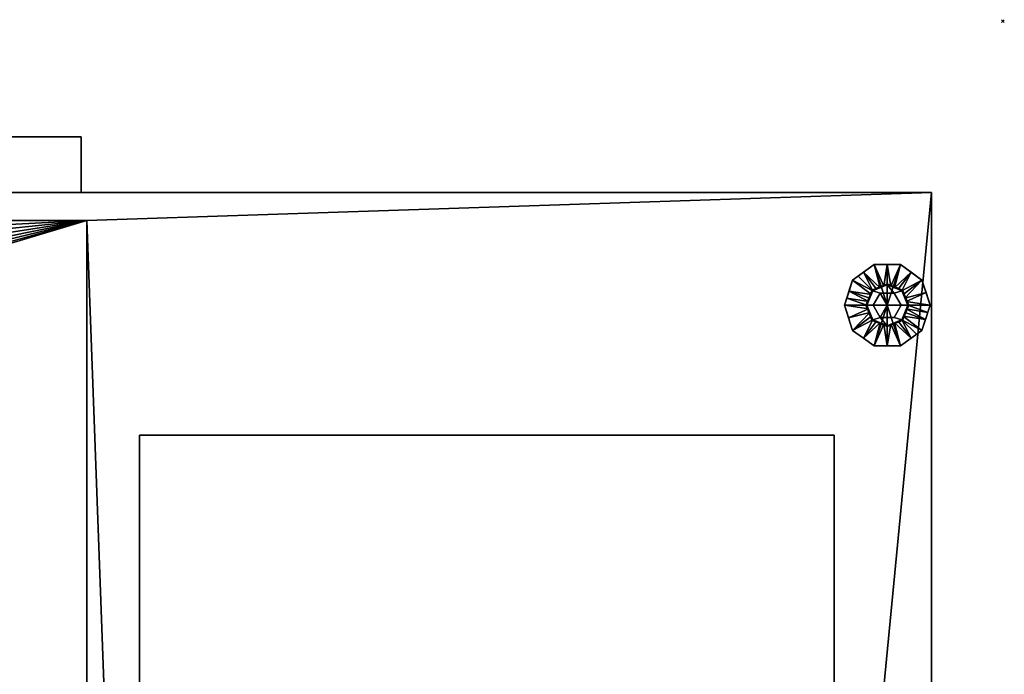
# Model space of a CAD drawing. Units: millimetres. Extents: x -1 to 1765, y -1486 to 1.
# Drawn here: x 772 to 1462, y -457 to 1 of the extents above; entities that cross this region are included whole.
import ezdxf

# ---------------------------------------------------------------- set-up
doc = ezdxf.new("R2010")
doc.units = ezdxf.units.MM
doc.header["$PDMODE"] = 3
for name, color, linetype in [('IQ_200_2D', 1, 'Continuous'), ('IQ_200_3D', 1, 'Continuous'), ('IQ_204_3D', 7, 'Continuous'), ('IQ_BLACK_3D', 250, 'Continuous'), ('IQ_INS_3D', 3, 'Continuous')]:
    doc.layers.add(name, color=color, linetype=linetype)

msp = doc.modelspace()

# ---------------------------------------------------------------- linework, layer by layer
at = {"layer": 'IQ_200_2D'}
for p, q in [((815, -81), (515, -81)), ((815, -120), (815, -81)), ((500, -120), (1411, -120)), ((1411, -120), (1411, -844))]:
    msp.add_line(p, q, dxfattribs=at)
at = {"layer": 'IQ_INS_3D'}
msp.add_point((1461, 0), dxfattribs=at)

# ---------------------------------------------------------------- meshes
at = {"layer": 'IQ_200_3D'}
mesh = msp.add_polyface(dxfattribs=at)
corners = [(815, -120, 1379), (515, -120, 1379), (515, -81, 1379), (815, -81, 1379)]
mesh.append_faces([[corners[k] for k in face] for face in [(0, 1, 2, 3)]])
mesh = msp.add_polyface(dxfattribs=at)
corners = [(815, -81, 1379), (515, -81, 1379), (515, -81, 1779), (815, -81, 1779)]
mesh.append_faces([[corners[k] for k in face] for face in [(0, 1, 2, 3)]])
mesh = msp.add_polyface(dxfattribs=at)
corners = [(815, -81, 1779), (515, -81, 1779), (515, -120, 1779), (815, -120, 1779)]
mesh.append_faces([[corners[k] for k in face] for face in [(0, 1, 2, 3)]])
mesh = msp.add_polyface(dxfattribs=at)
corners = [(815, -81, 1379), (815, -81, 1779), (815, -120, 1779), (815, -120, 1379)]
mesh.append_faces([[corners[k] for k in face] for face in [(0, 1, 2, 3)]])
mesh = msp.add_polyface(dxfattribs=at)
corners = [(500, -916, 150), (500, -120, 150), (1411, -120, 150), (1411, -916, 150), (1341.19, -916, 150), (1341.19, -844, 150), (845.02, -844, 150), (845.02, -916, 150), (819, -896.69, 150), (819, -139.75, 150), (552, -139.75, 150), (552, -896.69, 150)]
mesh.append_faces([[corners[k] for k in face] for face in [(5, 2, 3, 4)]], dxfattribs={"vtx0": -1})
mesh.append_faces([[corners[k] for k in face] for face in [(5, 6, 9, 2)]], dxfattribs={"vtx1": -1, "vtx2": -1, "vtx3": -1})
mesh.append_faces([[corners[k] for k in face] for face in [(9, 10, 1, 2), (0, 1, 10, 11), (7, 0, 11, 8), (8, 9, 6, 7)]], dxfattribs={"vtx1": -1, "vtx3": -1})
mesh = msp.add_polyface(dxfattribs=at)
corners = [(1411, -120, 1794), (500, -120, 1794), (500, -916, 1794), (778, -916, 1794), (778, -844, 1794), (1411, -844, 1794)]
mesh.append_faces([[corners[k] for k in face] for face in [(2, 3, 4, 1)]], dxfattribs={"vtx2": -1})
mesh.append_faces([[corners[k] for k in face] for face in [(4, 5, 0, 1)]], dxfattribs={"vtx3": -1})
mesh = msp.add_polyface(dxfattribs=at)
corners = [(1411, -120, 150), (500, -120, 150), (500, -120, 1794), (1411, -120, 1794), (815, -120, 1379), (815, -120, 1779), (515, -120, 1779), (515, -120, 1379)]
mesh.append_faces([[corners[k] for k in face] for face in [(5, 3, 4)]], dxfattribs={"vtx0": -1, "vtx1": -1})
mesh.append_faces([[corners[k] for k in face] for face in [(2, 6, 7, 1), (1, 7, 4)]], dxfattribs={"vtx0": -1, "vtx2": -1})
mesh.append_faces([[corners[k] for k in face] for face in [(0, 1, 4, 3)]], dxfattribs={"vtx1": -1, "vtx2": -1})
mesh.append_faces([[corners[k] for k in face] for face in [(2, 3, 5, 6)]], dxfattribs={"vtx1": -1, "vtx3": -1})
mesh = msp.add_polyface(dxfattribs=at)
corners = [(1411, -120, 1794), (1411, -844, 1794), (1411, -844, 201.49), (1411, -916, 201.49), (1411, -916, 150), (1411, -120, 150)]
mesh.append_faces([[corners[k] for k in face] for face in [(4, 5, 2, 3)]], dxfattribs={"vtx1": -1})
mesh.append_faces([[corners[k] for k in face] for face in [(0, 1, 2, 5)]], dxfattribs={"vtx2": -1})
mesh = msp.add_polyface(dxfattribs=at)
corners = [(819, -139.75, 108.5), (819, -872.73, 108.5), (552, -872.73, 108.5), (552, -139.75, 108.5), (589.22, -139.75, 108.5), (588.2, -148.93, 108.5), (588.05, -158.34, 108.5), (588.79, -167.63, 108.5), (590.38, -176.48, 108.5), (592.78, -184.57, 108.5), (595.89, -191.63, 108.5), (599.61, -197.39, 108.5), (603.8, -201.66, 108.5), (608.32, -204.28, 108.5), (613, -205.17, 108.5), (617.68, -204.28, 108.5), (622.2, -201.66, 108.5), (626.39, -197.39, 108.5), (630.11, -191.63, 108.5), (633.22, -184.57, 108.5), (635.62, -176.48, 108.5), (637.21, -167.63, 108.5), (637.95, -158.34, 108.5), (637.8, -148.93, 108.5), (636.78, -139.75, 108.5)]
mesh.append_faces([[corners[k] for k in face] for face in [(0, 23, 24), (5, 3, 4)]], dxfattribs={"vtx0": -1})
mesh.append_faces([[corners[k] for k in face] for face in [(18, 0, 17), (22, 0, 21)]], dxfattribs={"vtx0": -1, "vtx1": -1})
mesh.append_faces([[corners[k] for k in face] for face in [(0, 18, 19), (0, 22, 23), (0, 19, 20), (3, 10, 11, 2), (2, 11, 12), (3, 5, 6)]], dxfattribs={"vtx0": -1, "vtx2": -1})
mesh.append_faces([[corners[k] for k in face] for face in [(20, 21, 0), (13, 14, 2), (12, 13, 2), (14, 15, 2), (8, 9, 3), (6, 7, 3), (7, 8, 3), (9, 10, 3)]], dxfattribs={"vtx1": -1, "vtx2": -1})
mesh.append_faces([[corners[k] for k in face] for face in [(16, 17, 0, 1), (15, 16, 1, 2)]], dxfattribs={"vtx1": -1, "vtx3": -1})
mesh = msp.add_polyface(dxfattribs=at)
corners = [(819, -139.75, 150), (819, -139.75, 108.5), (636.78, -139.75, 108.5), (634.66, -139.75, 114.02), (631.59, -139.75, 118.9), (627.7, -139.75, 122.95), (623.17, -139.75, 125.97), (618.2, -139.75, 127.83), (613, -139.75, 128.46), (607.8, -139.75, 127.83), (602.83, -139.75, 125.97), (598.3, -139.75, 122.95), (594.41, -139.75, 118.9), (591.34, -139.75, 114.02), (589.22, -139.75, 108.5), (552, -139.75, 108.5), (552, -139.75, 150)]
mesh.append_faces([[corners[k] for k in face] for face in [(5, 0, 4), (10, 16, 9)]], dxfattribs={"vtx0": -1, "vtx1": -1})
mesh.append_faces([[corners[k] for k in face] for face in [(0, 3, 4), (0, 5, 6), (16, 12, 13, 15), (16, 11, 12)]], dxfattribs={"vtx0": -1, "vtx2": -1})
mesh.append_faces([[corners[k] for k in face] for face in [(14, 15, 13)]], dxfattribs={"vtx1": -1})
mesh.append_faces([[corners[k] for k in face] for face in [(6, 7, 0), (8, 9, 16), (10, 11, 16)]], dxfattribs={"vtx1": -1, "vtx2": -1})
mesh.append_faces([[corners[k] for k in face] for face in [(16, 0, 7, 8)]], dxfattribs={"vtx1": -1, "vtx3": -1})
mesh.append_faces([[corners[k] for k in face] for face in [(0, 1, 2, 3)]], dxfattribs={"vtx3": -1})
mesh = msp.add_polyface(dxfattribs=at)
corners = [(819, -139.75, 108.5), (819, -139.75, 150), (819, -896.69, 150), (819, -872.73, 108.5)]
mesh.append_faces([[corners[k] for k in face] for face in [(0, 1, 2, 3)]])
mesh = msp.add_polyface(dxfattribs=at)
corners = [(1380, -199, 150), (1395, -199, 150), (1390.61, -188.39, 150), (1380, -184, 150), (1369.39, -188.39, 150), (1365, -199, 150)]
mesh.append_faces([[corners[k] for k in face] for face in [(2, 3, 0, 1)]], dxfattribs={"vtx1": -1})
mesh.append_faces([[corners[k] for k in face] for face in [(4, 5, 0, 3)]], dxfattribs={"vtx2": -1})
mesh = msp.add_polyface(dxfattribs=at)
corners = [(1380, -199, 150), (1365, -199, 150), (1369.39, -209.61, 150), (1380, -214, 150), (1390.61, -209.61, 150), (1395, -199, 150)]
mesh.append_faces([[corners[k] for k in face] for face in [(4, 5, 0, 3)]], dxfattribs={"vtx2": -1})
mesh.append_faces([[corners[k] for k in face] for face in [(0, 1, 2, 3)]], dxfattribs={"vtx3": -1})
mesh = msp.add_polyface(dxfattribs=at)
corners = [(856, -290, 1743), (856, -290, 300), (1342.8, -290, 300), (1342.8, -290, 1743)]
mesh.append_faces([[corners[k] for k in face] for face in [(0, 1, 2, 3)]])
mesh = msp.add_polyface(dxfattribs=at)
corners = [(856, -290, 300), (856, -844, 300), (1342.8, -844, 300), (1342.8, -290, 300)]
mesh.append_faces([[corners[k] for k in face] for face in [(0, 1, 2, 3)]])
mesh = msp.add_polyface(dxfattribs=at)
corners = [(856, -290, 1743), (856, -844, 1743), (856, -844, 300), (856, -290, 300)]
mesh.append_faces([[corners[k] for k in face] for face in [(0, 1, 2, 3)]])
mesh = msp.add_polyface(dxfattribs=at)
corners = [(1342.8, -290, 1743), (1342.8, -844, 1743), (856, -844, 1743), (856, -290, 1743)]
mesh.append_faces([[corners[k] for k in face] for face in [(0, 1, 2, 3)]])
mesh = msp.add_polyface(dxfattribs=at)
corners = [(1342.8, -290, 300), (1342.8, -844, 300), (1342.8, -844, 1743), (1342.8, -290, 1743)]
mesh.append_faces([[corners[k] for k in face] for face in [(0, 1, 2, 3)]])
at = {"layer": 'IQ_204_3D'}
mesh = msp.add_polyface(dxfattribs=at)
corners = [(1365, -199, 150), (1369.39, -188.39, 150), (1380, -184, 150), (1390.61, -188.39, 150), (1395, -199, 150), (1395, -199, 35), (1390.61, -188.39, 35), (1380, -184, 35), (1369.39, -188.39, 35), (1365, -199, 35), (1392.7, -193.46, 35), (1392.8, -193.7, 150), (1393.85, -196.23, 150), (1385.3, -186.2, 150), (1385.3, -186.2, 35), (1382.65, -185.1, 35), (1367.2, -193.7, 150), (1367.2, -193.7, 35), (1366.15, -196.23, 35), (1374.7, -186.2, 35), (1374.7, -186.2, 150), (1377.35, -185.1, 150), (1391.7, -191.05, 150), (1391.66, -190.92, 35), (1393.85, -196.23, 35), (1387.95, -187.3, 150), (1387.95, -187.3, 35), (1382.65, -185.1, 150), (1368.3, -191.05, 150), (1368.3, -191.05, 35), (1366.1, -196.35, 150), (1372.05, -187.3, 35), (1372.05, -187.3, 150), (1377.35, -185.1, 35)]
mesh.append_faces([[corners[k] for k in face] for face in [(24, 12, 4, 5)]], dxfattribs={"vtx0": -1})
mesh.append_faces([[corners[k] for k in face] for face in [(9, 30, 18), (10, 11, 24), (18, 16, 17)]], dxfattribs={"vtx0": -1, "vtx1": -1})
mesh.append_faces([[corners[k] for k in face] for face in [(3, 23, 6), (24, 11, 12), (22, 10, 23), (18, 30, 16), (19, 32, 20, 33), (10, 22, 11), (32, 19, 31), (33, 20, 21)]], dxfattribs={"vtx0": -1, "vtx2": -1})
mesh.append_faces([[corners[k] for k in face] for face in [(3, 22, 23)]], dxfattribs={"vtx1": -1, "vtx2": -1})
mesh.append_faces([[corners[k] for k in face] for face in [(2, 27, 15, 7), (13, 25, 26, 14), (6, 26, 25, 3), (21, 2, 7, 33), (8, 29, 28, 1), (1, 32, 31, 8), (29, 17, 16, 28), (27, 13, 14, 15)]], dxfattribs={"vtx1": -1, "vtx3": -1})
mesh.append_faces([[corners[k] for k in face] for face in [(9, 0, 30)]], dxfattribs={"vtx2": -1})
mesh = msp.add_polyface(dxfattribs=at)
corners = [(1365, -199, 35), (1369.39, -188.39, 35), (1380, -184, 35), (1390.61, -188.39, 35), (1395, -199, 35), (1380, -199, 35)]
mesh.append_faces([[corners[k] for k in face] for face in [(5, 2, 3, 4)]], dxfattribs={"vtx0": -1})
mesh.append_faces([[corners[k] for k in face] for face in [(5, 0, 1, 2)]], dxfattribs={"vtx3": -1})
mesh = msp.add_polyface(dxfattribs=at)
corners = [(1395, -199, 150), (1390.61, -209.61, 150), (1380, -214, 150), (1369.39, -209.61, 150), (1365, -199, 150), (1365, -199, 35), (1369.39, -209.61, 35), (1380, -214, 35), (1390.61, -209.61, 35), (1395, -199, 35), (1367.3, -204.54, 150), (1367.2, -204.3, 35), (1368.3, -206.95, 35), (1374.7, -211.8, 150), (1374.7, -211.8, 35), (1377.35, -212.9, 35), (1392.8, -204.3, 150), (1392.8, -204.3, 35), (1393.85, -201.77, 35), (1385.3, -211.8, 35), (1385.3, -211.8, 150), (1382.65, -212.9, 150), (1366.15, -201.77, 150), (1366.1, -201.65, 35), (1368.34, -207.08, 150), (1372.05, -210.7, 150), (1372.05, -210.7, 35), (1377.35, -212.9, 150), (1391.7, -206.95, 150), (1391.7, -206.95, 35), (1393.9, -201.65, 150), (1387.95, -210.7, 35), (1387.95, -210.7, 150), (1382.65, -212.9, 35)]
mesh.append_faces([[corners[k] for k in face] for face in [(10, 12, 24), (6, 24, 12), (9, 30, 18), (4, 23, 22), (12, 10, 11), (18, 16, 17)]], dxfattribs={"vtx0": -1, "vtx1": -1})
mesh.append_faces([[corners[k] for k in face] for face in [(6, 3, 24), (18, 30, 16), (14, 27, 13, 26), (19, 32, 20, 33), (11, 10, 22), (26, 13, 25), (27, 14, 15), (32, 19, 31), (33, 20, 21)]], dxfattribs={"vtx0": -1, "vtx2": -1})
mesh.append_faces([[corners[k] for k in face] for face in [(23, 11, 22)]], dxfattribs={"vtx1": -1, "vtx2": -1})
mesh.append_faces([[corners[k] for k in face] for face in [(15, 7, 2, 27), (6, 26, 25, 3), (7, 33, 21, 2), (8, 29, 28, 1), (1, 32, 31, 8), (29, 17, 16, 28)]], dxfattribs={"vtx1": -1, "vtx3": -1})
mesh.append_faces([[corners[k] for k in face] for face in [(4, 5, 23), (9, 0, 30)]], dxfattribs={"vtx2": -1})
mesh = msp.add_polyface(dxfattribs=at)
corners = [(1395, -199, 35), (1390.61, -209.61, 35), (1380, -214, 35), (1369.39, -209.61, 35), (1365, -199, 35), (1380, -199, 35)]
mesh.append_faces([[corners[k] for k in face] for face in [(3, 4, 5, 2)]], dxfattribs={"vtx2": -1})
mesh.append_faces([[corners[k] for k in face] for face in [(5, 0, 1, 2)]], dxfattribs={"vtx3": -1})
at = {"layer": 'IQ_BLACK_3D'}
mesh = msp.add_polyface(dxfattribs=at)
corners = [(1350, -199), (1355.73, -181.37), (1370.73, -170.47), (1389.27, -170.47), (1404.27, -181.37), (1410, -199), (1380, -199)]
mesh.append_faces([[corners[k] for k in face] for face in [(1, 2, 6, 0)]], dxfattribs={"vtx1": -1})
mesh.append_faces([[corners[k] for k in face] for face in [(2, 3, 6)]], dxfattribs={"vtx1": -1, "vtx2": -1})
mesh.append_faces([[corners[k] for k in face] for face in [(4, 5, 6, 3)]], dxfattribs={"vtx2": -1})
mesh = msp.add_polyface(dxfattribs=at)
corners = [(1350, -199, 8.3), (1355.73, -181.37, 8.3), (1370.73, -170.47, 8.3), (1389.27, -170.47, 8.3), (1404.27, -181.37, 8.3), (1410, -199, 8.3), (1410, -199), (1404.27, -181.37), (1389.27, -170.47), (1370.73, -170.47), (1355.73, -181.37), (1350, -199), (1406.37, -187.82), (1407.14, -190.18, 8.3), (1396.77, -175.92, 8.3), (1396.77, -175.92), (1380, -170.47, 8.3), (1380, -170.47), (1363.23, -175.92, 8.3), (1363.23, -175.92), (1353.63, -187.82, 8.3), (1352.86, -190.18), (1408.18, -193.41), (1351.82, -193.41, 8.3)]
mesh.append_faces([[corners[k] for k in face] for face in [(22, 5, 6), (23, 11, 0)]], dxfattribs={"vtx0": -1})
mesh.append_faces([[corners[k] for k in face] for face in [(7, 4, 12), (11, 23, 21), (5, 22, 13)]], dxfattribs={"vtx0": -1, "vtx1": -1})
mesh.append_faces([[corners[k] for k in face] for face in [(14, 15, 8, 3), (15, 14, 4, 7), (16, 17, 9, 2), (18, 19, 10, 1), (19, 18, 2, 9), (10, 20, 1), (12, 4, 13), (3, 8, 17, 16), (20, 10, 21)]], dxfattribs={"vtx0": -1, "vtx2": -1})
mesh.append_faces([[corners[k] for k in face] for face in [(22, 12, 13), (23, 20, 21)]], dxfattribs={"vtx1": -1, "vtx2": -1})
mesh = msp.add_polyface(dxfattribs=at)
corners = [(1365.69, -199, 21), (1369.88, -188.88, 21), (1380, -184.69, 21), (1390.12, -188.88, 21), (1394.31, -199, 21), (1410, -199, 8.3), (1404.27, -181.37, 8.3), (1389.27, -170.47, 8.3), (1370.73, -170.47, 8.3), (1355.73, -181.37, 8.3), (1350, -199, 8.3), (1374.94, -186.78, 21), (1385.06, -186.78, 21), (1392.22, -193.94, 21), (1407.14, -190.18, 8.3), (1353.24, -189.03, 8.3), (1367.78, -193.94, 21), (1368.83, -191.41, 21), (1396.77, -175.92, 8.3), (1363.23, -175.92, 8.3), (1382.53, -185.74, 21), (1380, -170.47, 8.3), (1377.47, -185.74, 21), (1391.17, -191.41, 21), (1393.26, -196.47, 21), (1351.62, -194.01, 8.3), (1366.74, -196.47, 21), (1387.59, -187.83, 21), (1359.48, -178.64, 8.3), (1372.41, -187.83, 21)]
mesh.append_faces([[corners[k] for k in face] for face in [(15, 17, 9), (6, 13, 14), (1, 9, 17), (17, 15, 16), (21, 20, 7), (8, 22, 21), (20, 21, 2)]], dxfattribs={"vtx0": -1, "vtx1": -1})
mesh.append_faces([[corners[k] for k in face] for face in [(18, 12, 27), (15, 26, 16), (1, 19, 28), (21, 22, 2), (25, 0, 26), (24, 5, 14), (1, 28, 9), (3, 6, 18), (8, 11, 22), (6, 3, 23), (14, 13, 24), (26, 15, 25), (12, 18, 7), (19, 1, 29)]], dxfattribs={"vtx0": -1, "vtx2": -1})
mesh.append_faces([[corners[k] for k in face] for face in [(23, 13, 6), (20, 12, 7), (29, 11, 19), (8, 19, 11), (27, 3, 18)]], dxfattribs={"vtx1": -1, "vtx2": -1})
mesh.append_faces([[corners[k] for k in face] for face in [(24, 4, 5), (25, 10, 0)]], dxfattribs={"vtx2": -1})
mesh = msp.add_polyface(dxfattribs=at)
corners = [(1370.19, -199, 21), (1375.09, -190.5, 21), (1384.91, -190.5, 21), (1389.81, -199, 21), (1394.31, -199, 21), (1390.12, -188.88, 21), (1380, -184.69, 21), (1369.88, -188.88, 21), (1365.69, -199, 21)]
mesh.append_faces([[corners[k] for k in face] for face in [(6, 2, 5)]], dxfattribs={"vtx0": -1, "vtx1": -1})
mesh.append_faces([[corners[k] for k in face] for face in [(6, 7, 1, 2)]], dxfattribs={"vtx1": -1, "vtx3": -1})
mesh.append_faces([[corners[k] for k in face] for face in [(3, 4, 5, 2)]], dxfattribs={"vtx2": -1})
mesh.append_faces([[corners[k] for k in face] for face in [(7, 8, 0, 1)]], dxfattribs={"vtx3": -1})
mesh = msp.add_polyface(dxfattribs=at)
corners = [(1370.19, -199, 35), (1375.09, -190.5, 35), (1384.91, -190.5, 35), (1389.81, -199, 35), (1389.81, -199, 21), (1384.91, -190.5, 21), (1375.09, -190.5, 21), (1370.19, -199, 21)]
mesh.append_faces([[corners[k] for k in face] for face in [(1, 6, 7, 0)]], dxfattribs={"vtx0": -1})
mesh.append_faces([[corners[k] for k in face] for face in [(2, 5, 6, 1)]], dxfattribs={"vtx0": -1, "vtx2": -1})
mesh.append_faces([[corners[k] for k in face] for face in [(3, 4, 5, 2)]], dxfattribs={"vtx2": -1})
mesh = msp.add_polyface(dxfattribs=at)
corners = [(1380, -199, 35), (1389.81, -199, 35), (1384.91, -190.5, 35), (1375.09, -190.5, 35), (1370.19, -199, 35)]
mesh.append_faces([[corners[k] for k in face] for face in [(3, 4, 0)]], dxfattribs={"vtx2": -1})
mesh.append_faces([[corners[k] for k in face] for face in [(0, 1, 2, 3)]], dxfattribs={"vtx3": -1})
mesh = msp.add_polyface(dxfattribs=at)
corners = [(1410, -199), (1404.27, -216.63), (1389.27, -227.53), (1370.73, -227.53), (1355.73, -216.63), (1350, -199), (1380, -199)]
mesh.append_faces([[corners[k] for k in face] for face in [(3, 6, 2)]], dxfattribs={"vtx0": -1, "vtx1": -1})
mesh.append_faces([[corners[k] for k in face] for face in [(1, 2, 6, 0)]], dxfattribs={"vtx1": -1})
mesh.append_faces([[corners[k] for k in face] for face in [(4, 5, 6, 3)]], dxfattribs={"vtx2": -1})
mesh = msp.add_polyface(dxfattribs=at)
corners = [(1410, -199, 8.3), (1404.27, -216.63, 8.3), (1389.27, -227.53, 8.3), (1370.73, -227.53, 8.3), (1355.73, -216.63, 8.3), (1350, -199, 8.3), (1350, -199), (1355.73, -216.63), (1370.73, -227.53), (1389.27, -227.53), (1404.27, -216.63), (1410, -199), (1353.63, -210.18), (1352.86, -207.82, 8.3), (1363.23, -222.08, 8.3), (1363.23, -222.08), (1380, -227.53, 8.3), (1380, -227.53), (1396.77, -222.08, 8.3), (1396.77, -222.08), (1406.37, -210.18, 8.3), (1407.14, -207.82), (1351.82, -204.59), (1408.18, -204.59, 8.3)]
mesh.append_faces([[corners[k] for k in face] for face in [(22, 5, 6), (23, 11, 0)]], dxfattribs={"vtx0": -1})
mesh.append_faces([[corners[k] for k in face] for face in [(7, 4, 12), (11, 23, 21), (5, 22, 13)]], dxfattribs={"vtx0": -1, "vtx1": -1})
mesh.append_faces([[corners[k] for k in face] for face in [(14, 15, 8, 3), (15, 14, 4, 7), (16, 17, 9, 2), (18, 19, 10, 1), (19, 18, 2, 9), (10, 20, 1), (12, 4, 13), (3, 8, 17, 16), (20, 10, 21)]], dxfattribs={"vtx0": -1, "vtx2": -1})
mesh.append_faces([[corners[k] for k in face] for face in [(22, 12, 13), (23, 20, 21)]], dxfattribs={"vtx1": -1, "vtx2": -1})
mesh = msp.add_polyface(dxfattribs=at)
corners = [(1394.31, -199, 21), (1390.12, -209.12, 21), (1380, -213.31, 21), (1369.88, -209.12, 21), (1365.69, -199, 21), (1350, -199, 8.3), (1355.73, -216.63, 8.3), (1370.73, -227.53, 8.3), (1389.27, -227.53, 8.3), (1404.27, -216.63, 8.3), (1410, -199, 8.3), (1385.06, -211.22, 21), (1374.94, -211.22, 21), (1367.78, -204.06, 21), (1352.86, -207.82, 8.3), (1406.76, -208.97, 8.3), (1392.22, -204.06, 21), (1391.17, -206.59, 21), (1363.23, -222.08, 8.3), (1396.77, -222.08, 8.3), (1380, -227.53, 8.3), (1382.53, -212.26, 21), (1377.47, -212.26, 21), (1368.83, -206.59, 21), (1366.74, -201.53, 21), (1408.38, -203.99, 8.3), (1393.26, -201.53, 21), (1372.41, -210.17, 21), (1400.52, -219.36, 8.3), (1387.59, -210.17, 21)]
mesh.append_faces([[corners[k] for k in face] for face in [(6, 13, 14), (1, 9, 17), (15, 17, 9), (2, 20, 21), (17, 15, 16), (20, 22, 7), (22, 20, 2)]], dxfattribs={"vtx0": -1, "vtx1": -1})
mesh.append_faces([[corners[k] for k in face] for face in [(1, 28, 9), (18, 12, 27), (1, 19, 28), (6, 3, 23), (8, 11, 21), (11, 8, 19), (15, 26, 16), (25, 0, 26), (24, 5, 14), (3, 6, 18), (14, 13, 24), (26, 15, 25), (12, 18, 7), (19, 1, 29)]], dxfattribs={"vtx0": -1, "vtx2": -1})
mesh.append_faces([[corners[k] for k in face] for face in [(23, 13, 6), (29, 11, 19), (20, 8, 21), (22, 12, 7), (27, 3, 18)]], dxfattribs={"vtx1": -1, "vtx2": -1})
mesh.append_faces([[corners[k] for k in face] for face in [(24, 4, 5), (25, 10, 0)]], dxfattribs={"vtx2": -1})
mesh = msp.add_polyface(dxfattribs=at)
corners = [(1389.81, -199, 21), (1384.91, -207.5, 21), (1375.09, -207.5, 21), (1370.19, -199, 21), (1365.69, -199, 21), (1369.88, -209.12, 21), (1380, -213.31, 21), (1390.12, -209.12, 21), (1394.31, -199, 21)]
mesh.append_faces([[corners[k] for k in face] for face in [(5, 2, 3, 4)]], dxfattribs={"vtx0": -1})
mesh.append_faces([[corners[k] for k in face] for face in [(2, 5, 6)]], dxfattribs={"vtx0": -1, "vtx2": -1})
mesh.append_faces([[corners[k] for k in face] for face in [(0, 1, 7, 8)]], dxfattribs={"vtx1": -1})
mesh.append_faces([[corners[k] for k in face] for face in [(6, 7, 1, 2)]], dxfattribs={"vtx1": -1, "vtx3": -1})
mesh = msp.add_polyface(dxfattribs=at)
corners = [(1389.81, -199, 35), (1384.91, -207.5, 35), (1375.09, -207.5, 35), (1370.19, -199, 35), (1370.19, -199, 21), (1375.09, -207.5, 21), (1384.91, -207.5, 21), (1389.81, -199, 21)]
mesh.append_faces([[corners[k] for k in face] for face in [(1, 6, 7, 0)]], dxfattribs={"vtx0": -1})
mesh.append_faces([[corners[k] for k in face] for face in [(2, 5, 6, 1)]], dxfattribs={"vtx0": -1, "vtx2": -1})
mesh.append_faces([[corners[k] for k in face] for face in [(3, 4, 5, 2)]], dxfattribs={"vtx2": -1})
mesh = msp.add_polyface(dxfattribs=at)
corners = [(1380, -199, 35), (1370.19, -199, 35), (1375.09, -207.5, 35), (1384.91, -207.5, 35), (1389.81, -199, 35)]
mesh.append_faces([[corners[k] for k in face] for face in [(1, 2, 0)]], dxfattribs={"vtx1": -1})
mesh.append_faces([[corners[k] for k in face] for face in [(3, 4, 0, 2)]], dxfattribs={"vtx2": -1})

doc.saveas('drawing.dxf')
